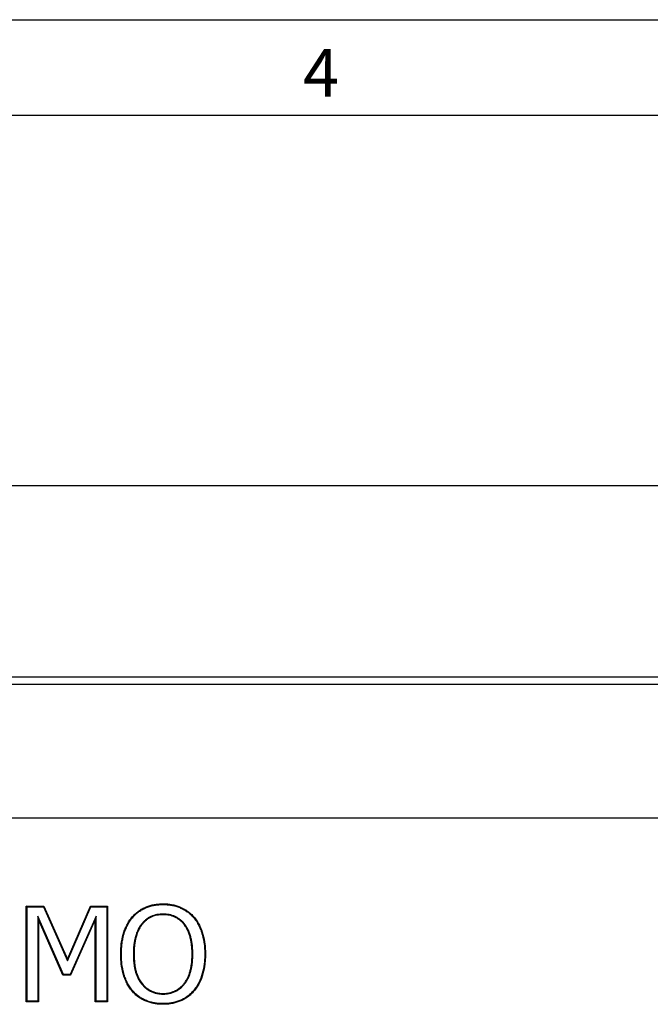
# Model space of a CAD drawing. Units: millimetres. Extents: x 75 to 2081, y 25 to 1460.
# Drawn here: x 846 to 1011, y 1203 to 1460 of the extents above; entities that cross this region are included whole.
import ezdxf

# ---------------------------------------------------------------- set-up
doc = ezdxf.new("R2010")
doc.units = ezdxf.units.MM
doc.header["$LTSCALE"] = 5
doc.layers.get('0').update_dxf_attribs({"color": 1})
doc.layers.add('13770', color=7, linetype='Continuous')
doc.layers.add('DIMENSION', color=3, linetype='Continuous')
doc.styles.add('SLDTEXTSTYLE0', font='TXT', dxfattribs={"width": 0.605})
doc.dimstyles.new('SLDDIMSTYLE0', dxfattribs={"dimtxt": 12.5, "dimasz": 12.5, "dimexe": 0, "dimexo": 0.0625, "dimgap": 3.125, "dimtad": 1, "dimrnd": 1e-09, "dimzin": 12, "dimdsep": 46, "dimtxsty": 'SLDTEXTSTYLE0', "dimsah": 1, "dimcen": 0.09, "dimadec": 0, "dimazin": 3, "dimtfac": 1, "dimtofl": 0, "dimtmove": 0, "dimatfit": 3, "dimfxl": 0, "dimfrac": 2, "dimtolj": 1, "dimtzin": 12, "dimarcsym": 0})

# ---------------------------------------------------------------- blocks, each defined once
blk = doc.blocks.new('1062947-M_002__D')
at = {"layer": 'DIMENSION'}
for p, q in [((174.02, 1213.43), (174.02, 1343.23)), ((1174.02, 1255.73), (1174.02, 1343.23)), ((174.02, 1338.23), (1174.02, 1338.23))]:
    blk.add_line(p, q, dxfattribs=at)
for points in [[(174.02, 1338.23), (186.52, 1336.31), (186.52, 1340.16)], [(1174.02, 1338.23), (1161.52, 1340.16), (1161.52, 1336.31)]]:
    blk.add_solid(points, dxfattribs=at)
at = {"layer": 'DIMENSION', "insert": (654.93, 1354.35), "char_height": 12.5, "attachment_point": 1, "style": 'SLDTEXTSTYLE0'}
blk.add_mtext('1000', dxfattribs=at)
blk = doc.blocks.new('1062947-M_002_Front_view')
for p, q in [((-507.5, 485), (-8.5, 485)), ((-8.5, 483), (-507.5, 483)), ((-8.5, 448), (-507.5, 448)), ((-8.5, 448), (-507.5, 448)), ((-334.18, 425), (-329.6, 425)), ((-334.18, 400), (-334.18, 425)), ((-334, 424.82), (-334.18, 425)), ((-334, 400.18), (-334, 424.82)), ((-334, 424.82), (-329.71, 424.82)), ((-329.71, 424.82), (-329.6, 425)), ((-329.71, 424.82), (-323.4, 410.7)), ((-329.6, 425), (-323.4, 411.14)), ((-323.4, 411.14), (-317.42, 425)), ((-323.4, 410.7), (-317.3, 424.82)), ((-317.42, 425), (-312.97, 425)), ((-317.3, 424.82), (-317.42, 425)), ((-317.3, 424.82), (-313.15, 424.82)), ((-313.15, 424.82), (-312.97, 425)), ((-313.15, 424.82), (-313.15, 400.18)), ((-312.97, 425), (-312.97, 400)), ((-298.43, 425.46), (-298.43, 425.63)), ((-331.19, 422.4), (-331.19, 400.18)), ((-331.19, 422.4), (-331.01, 421.56)), ((-324.48, 407.14), (-331.19, 422.4)), ((-315.96, 422.39), (-322.72, 407.14)), ((-315.96, 422.39), (-316.14, 421.56)), ((-315.96, 400.18), (-315.96, 422.39)), ((-298.41, 422.96), (-298.41, 422.78)), ((-331.01, 421.56), (-331.01, 400)), ((-324.6, 406.96), (-331.01, 421.56)), ((-316.14, 421.56), (-322.6, 406.96)), ((-316.14, 400), (-316.14, 421.56)), ((-304.11, 420.27), (-303.97, 420.16)), ((-292.73, 420.27), (-292.87, 420.16)), ((-309.32, 412.49), (-309.49, 412.49)), ((-306.19, 412.49), (-306.01, 412.49)), ((-290.65, 412.49), (-290.82, 412.49)), ((-287.52, 412.49), (-287.34, 412.49)), ((-323.4, 410.7), (-323.4, 411.14)), ((-324.48, 407.14), (-324.6, 406.96)), ((-322.6, 406.96), (-324.6, 406.96)), ((-322.72, 407.14), (-324.48, 407.14)), ((-322.72, 407.14), (-322.6, 406.96)), ((-298.41, 402.04), (-298.41, 402.22)), ((-334, 400.18), (-334.18, 400)), ((-331.01, 400), (-334.18, 400)), ((-331.19, 400.18), (-334, 400.18)), ((-331.19, 400.18), (-331.01, 400)), ((-315.96, 400.18), (-316.14, 400)), ((-312.97, 400), (-316.14, 400)), ((-313.15, 400.18), (-315.96, 400.18)), ((-313.15, 400.18), (-312.97, 400)), ((-298.43, 399.54), (-298.43, 399.37))]:
    blk.add_line(p, q)
at = {"flags": 128}
for points in [[(-306.35, 422.1), (-306.39, 422.13), (-306.43, 422.17), (-306.48, 422.21)], [(-290.49, 422.1), (-290.45, 422.13), (-290.41, 422.17), (-290.35, 422.21)], [(-306.37, 402.92), (-306.41, 402.88), (-306.45, 402.85), (-306.5, 402.8)], [(-290.49, 402.92), (-290.45, 402.88), (-290.41, 402.85), (-290.35, 402.8)]]:
    blk.add_lwpolyline(points, dxfattribs=at)
for points, knots in [([(-306.48, 422.21), (-306.23, 422.49), (-305.97, 422.76), (-305.42, 423.28), (-305.13, 423.52), (-304.51, 423.95), (-304.2, 424.16), (-303.53, 424.52), (-303.19, 424.68), (-302.5, 424.96), (-302.14, 425.08), (-301.41, 425.29), (-301.05, 425.38), (-300.31, 425.51), (-299.93, 425.56), (-299.18, 425.61), (-298.8, 425.62), (-298.43, 425.63)], [0, 0, 0, 0, 0.125, 0.125, 0.25, 0.25, 0.375, 0.375, 0.5, 0.5, 0.625, 0.625, 0.75, 0.75, 0.875, 0.875, 1, 1, 1, 1]), ([(-306.35, 422.1), (-306.09, 422.37), (-305.84, 422.64), (-305.31, 423.14), (-305.02, 423.38), (-304.42, 423.81), (-304.1, 424.01), (-303.46, 424.36), (-303.12, 424.52), (-302.44, 424.8), (-302.08, 424.92), (-301.37, 425.12), (-301.01, 425.2), (-300.28, 425.34), (-299.91, 425.38), (-299.17, 425.44), (-298.8, 425.45), (-298.43, 425.46)], [0.0007652, 0.0007652, 0.0007652, 0.0007652, 0.125, 0.125, 0.25, 0.25, 0.375, 0.375, 0.5, 0.5, 0.625, 0.625, 0.75, 0.75, 0.875, 0.875, 0.9995326, 0.9995326, 0.9995326, 0.9995326]), ([(-298.43, 425.63), (-298.05, 425.62), (-297.67, 425.62), (-296.92, 425.56), (-296.55, 425.51), (-295.8, 425.38), (-295.44, 425.29), (-294.71, 425.08), (-294.36, 424.96), (-293.66, 424.67), (-293.32, 424.5), (-292.66, 424.14), (-292.34, 423.94), (-291.72, 423.51), (-291.42, 423.27), (-290.87, 422.76), (-290.61, 422.49), (-290.35, 422.21)], [0, 0, 0, 0, 0.125, 0.125, 0.25, 0.25, 0.375, 0.375, 0.5, 0.5, 0.625, 0.625, 0.75, 0.75, 0.875, 0.875, 1, 1, 1, 1]), ([(-298.43, 425.46), (-298.05, 425.45), (-297.68, 425.44), (-296.94, 425.38), (-296.57, 425.34), (-295.84, 425.2), (-295.48, 425.12), (-294.77, 424.92), (-294.42, 424.79), (-293.73, 424.51), (-293.4, 424.35), (-292.75, 423.99), (-292.43, 423.8), (-291.82, 423.37), (-291.53, 423.14), (-290.99, 422.64), (-290.74, 422.37), (-290.49, 422.1)], [0.0004666, 0.0004666, 0.0004666, 0.0004666, 0.125, 0.125, 0.25, 0.25, 0.375, 0.375, 0.5, 0.5, 0.625, 0.625, 0.75, 0.75, 0.875, 0.875, 0.9992589, 0.9992589, 0.9992589, 0.9992589]), ([(-309.49, 412.49), (-309.49, 412.92), (-309.48, 413.36), (-309.44, 414.23), (-309.4, 414.66), (-309.24, 415.95), (-309.09, 416.8), (-308.73, 418.04), (-308.6, 418.45), (-308.28, 419.25), (-308.11, 419.65), (-307.71, 420.43), (-307.5, 420.8), (-307.02, 421.53), (-306.75, 421.87), (-306.48, 422.21)], [0, 0, 0, 0, 0.125, 0.125, 0.25, 0.25, 0.5, 0.5, 0.625, 0.625, 0.75, 0.75, 0.875, 0.875, 1, 1, 1, 1]), ([(-298.41, 422.96), (-298.41, 422.96), (-298.41, 422.96), (-298.41, 422.96), (-298.68, 422.95), (-298.95, 422.95), (-299.49, 422.91), (-299.76, 422.87), (-300.57, 422.72), (-301.09, 422.56), (-301.84, 422.22), (-302.08, 422.09), (-302.55, 421.79), (-302.77, 421.62), (-303.18, 421.28), (-303.39, 421.09), (-303.76, 420.69), (-303.93, 420.48), (-304.1, 420.28), (-304.1, 420.27), (-304.1, 420.27), (-304.11, 420.27)], [-0.000673, -0.000673, -0.000673, -0.000673, 0, 0, 0, 0.125, 0.125, 0.25, 0.25, 0.5, 0.5, 0.625, 0.625, 0.75, 0.75, 0.875, 0.875, 1, 1, 1, 1.000919, 1.000919, 1.000919, 1.000919]), ([(-298.41, 422.78), (-298.67, 422.78), (-298.94, 422.77), (-299.47, 422.73), (-299.74, 422.7), (-300.52, 422.55), (-301.03, 422.39), (-301.76, 422.06), (-302, 421.94), (-302.45, 421.65), (-302.66, 421.49), (-303.07, 421.14), (-303.26, 420.96), (-303.63, 420.58), (-303.8, 420.37), (-303.97, 420.16)], [0, 0, 0, 0, 0.125, 0.125, 0.25, 0.25, 0.5, 0.5, 0.625, 0.625, 0.75, 0.75, 0.875, 0.875, 1, 1, 1, 1]), ([(-292.73, 420.27), (-292.73, 420.27), (-292.73, 420.27), (-292.73, 420.27), (-292.9, 420.48), (-293.07, 420.69), (-293.44, 421.09), (-293.64, 421.28), (-294.06, 421.62), (-294.29, 421.78), (-294.75, 422.07), (-294.99, 422.2), (-295.74, 422.54), (-296.26, 422.7), (-297.06, 422.86), (-297.33, 422.9), (-297.87, 422.95), (-298.14, 422.95), (-298.4, 422.96), (-298.4, 422.96), (-298.41, 422.96), (-298.41, 422.96)], [-0.000816, -0.000816, -0.000816, -0.000816, 0, 0, 0, 0.125, 0.125, 0.25, 0.25, 0.375, 0.375, 0.5, 0.5, 0.75, 0.75, 0.875, 0.875, 1, 1, 1, 1.000676, 1.000676, 1.000676, 1.000676]), ([(-292.87, 420.16), (-293.04, 420.37), (-293.2, 420.58), (-293.56, 420.96), (-293.76, 421.14), (-294.16, 421.48), (-294.38, 421.63), (-294.83, 421.91), (-295.07, 422.04), (-295.79, 422.37), (-296.29, 422.53), (-297.08, 422.69), (-297.34, 422.73), (-297.87, 422.77), (-298.14, 422.78), (-298.41, 422.78)], [0, 0, 0, 0, 0.125, 0.125, 0.25, 0.25, 0.375, 0.375, 0.5, 0.5, 0.75, 0.75, 0.875, 0.875, 1, 1, 1, 1]), ([(-290.35, 422.21), (-290.08, 421.87), (-289.81, 421.53), (-289.33, 420.81), (-289.12, 420.44), (-288.73, 419.66), (-288.56, 419.26), (-288.25, 418.46), (-288.11, 418.04), (-287.75, 416.8), (-287.59, 415.94), (-287.44, 414.65), (-287.4, 414.22), (-287.36, 413.36), (-287.35, 412.92), (-287.34, 412.49)], [0, 0, 0, 0, 0.125, 0.125, 0.25, 0.25, 0.375, 0.375, 0.5, 0.5, 0.75, 0.75, 0.875, 0.875, 1, 1, 1, 1]), ([(-309.32, 412.49), (-309.31, 412.92), (-309.3, 413.35), (-309.26, 414.21), (-309.22, 414.63), (-309.12, 415.49), (-309.06, 415.91), (-308.9, 416.75), (-308.8, 417.17), (-308.56, 417.99), (-308.43, 418.4), (-308.12, 419.19), (-307.94, 419.58), (-307.55, 420.35), (-307.34, 420.72), (-306.88, 421.42), (-306.62, 421.76), (-306.35, 422.1)], [0.0003058, 0.0003058, 0.0003058, 0.0003058, 0.125, 0.125, 0.25, 0.25, 0.375, 0.375, 0.5, 0.5, 0.625, 0.625, 0.75, 0.75, 0.875, 0.875, 0.9993356, 0.9993356, 0.9993356, 0.9993356]), ([(-304.11, 420.27), (-304.11, 420.27), (-304.11, 420.27), (-304.11, 420.27), (-304.21, 420.13), (-304.31, 419.99), (-304.5, 419.71), (-304.59, 419.56), (-304.85, 419.11), (-305, 418.8), (-305.27, 418.17), (-305.39, 417.85), (-305.59, 417.2), (-305.68, 416.87), (-305.84, 416.21), (-305.91, 415.87), (-306.01, 415.2), (-306.06, 414.86), (-306.12, 414.19), (-306.15, 413.85), (-306.18, 413.17), (-306.18, 412.83), (-306.19, 412.49), (-306.19, 412.49), (-306.19, 412.49), (-306.19, 412.49)], [-0.000727, -0.000727, -0.000727, -0.000727, 0, 0, 0, 0.0625, 0.0625, 0.125, 0.125, 0.25, 0.25, 0.375, 0.375, 0.5, 0.5, 0.625, 0.625, 0.75, 0.75, 0.875, 0.875, 1, 1, 1, 1.000374, 1.000374, 1.000374, 1.000374]), ([(-303.97, 420.16), (-304.06, 420.03), (-304.16, 419.89), (-304.35, 419.61), (-304.44, 419.47), (-304.69, 419.03), (-304.84, 418.73), (-305.1, 418.11), (-305.22, 417.79), (-305.42, 417.15), (-305.51, 416.83), (-305.67, 416.17), (-305.73, 415.84), (-305.84, 415.18), (-305.88, 414.84), (-305.95, 414.17), (-305.97, 413.84), (-306, 413.16), (-306.01, 412.83), (-306.01, 412.49)], [0, 0, 0, 0, 0.0625, 0.0625, 0.125, 0.125, 0.25, 0.25, 0.375, 0.375, 0.5, 0.5, 0.625, 0.625, 0.75, 0.75, 0.875, 0.875, 1, 1, 1, 1]), ([(-290.82, 412.49), (-290.83, 412.83), (-290.83, 413.16), (-290.86, 413.84), (-290.88, 414.17), (-290.95, 414.84), (-290.99, 415.18), (-291.1, 415.84), (-291.17, 416.17), (-291.32, 416.82), (-291.41, 417.15), (-291.62, 417.79), (-291.74, 418.11), (-292, 418.73), (-292.14, 419.03), (-292.4, 419.47), (-292.49, 419.61), (-292.67, 419.89), (-292.77, 420.03), (-292.87, 420.16)], [0, 0, 0, 0, 0.125, 0.125, 0.25, 0.25, 0.375, 0.375, 0.5, 0.5, 0.625, 0.625, 0.75, 0.75, 0.875, 0.875, 0.9375, 0.9375, 1, 1, 1, 1]), ([(-290.65, 412.49), (-290.65, 412.49), (-290.65, 412.49), (-290.65, 412.49), (-290.65, 412.83), (-290.66, 413.17), (-290.68, 413.85), (-290.71, 414.19), (-290.77, 414.86), (-290.82, 415.2), (-290.93, 415.87), (-290.99, 416.21), (-291.15, 416.87), (-291.25, 417.2), (-291.46, 417.85), (-291.57, 418.17), (-291.84, 418.8), (-291.99, 419.11), (-292.25, 419.56), (-292.34, 419.71), (-292.53, 419.99), (-292.63, 420.13), (-292.73, 420.27), (-292.73, 420.27), (-292.73, 420.27), (-292.73, 420.27)], [-0.000293, -0.000293, -0.000293, -0.000293, 0, 0, 0, 0.125, 0.125, 0.25, 0.25, 0.375, 0.375, 0.5, 0.5, 0.625, 0.625, 0.75, 0.75, 0.875, 0.875, 0.9375, 0.9375, 1, 1, 1, 1.000643, 1.000643, 1.000643, 1.000643]), ([(-290.49, 422.1), (-290.22, 421.76), (-289.95, 421.43), (-289.48, 420.72), (-289.27, 420.35), (-288.89, 419.59), (-288.72, 419.2), (-288.41, 418.4), (-288.28, 417.99), (-287.93, 416.76), (-287.77, 415.91), (-287.61, 414.63), (-287.58, 414.21), (-287.53, 413.35), (-287.53, 412.92), (-287.52, 412.49)], [0.0006449, 0.0006449, 0.0006449, 0.0006449, 0.125, 0.125, 0.25, 0.25, 0.375, 0.375, 0.5, 0.5, 0.75, 0.75, 0.875, 0.875, 0.9996893, 0.9996893, 0.9996893, 0.9996893]), ([(-306.5, 402.8), (-306.64, 402.97), (-306.77, 403.14), (-307.04, 403.48), (-307.16, 403.65), (-307.4, 404.01), (-307.51, 404.2), (-307.73, 404.58), (-307.83, 404.77), (-308.12, 405.34), (-308.29, 405.74), (-308.6, 406.54), (-308.73, 406.96), (-309.08, 408.2), (-309.24, 409.05), (-309.4, 410.34), (-309.43, 410.77), (-309.48, 411.63), (-309.49, 412.06), (-309.49, 412.49)], [0, 0, 0, 0, 0.0625, 0.0625, 0.125, 0.125, 0.1875, 0.1875, 0.25, 0.25, 0.375, 0.375, 0.5, 0.5, 0.75, 0.75, 0.875, 0.875, 1, 1, 1, 1]), ([(-306.37, 402.92), (-306.5, 403.08), (-306.64, 403.25), (-306.9, 403.59), (-307.02, 403.76), (-307.25, 404.11), (-307.36, 404.29), (-307.57, 404.66), (-307.67, 404.85), (-307.96, 405.42), (-308.13, 405.81), (-308.43, 406.6), (-308.57, 407.01), (-308.91, 408.24), (-309.07, 409.08), (-309.22, 410.35), (-309.26, 410.78), (-309.3, 411.63), (-309.31, 412.06), (-309.32, 412.49)], [0.0004813, 0.0004813, 0.0004813, 0.0004813, 0.0625, 0.0625, 0.125, 0.125, 0.1875, 0.1875, 0.25, 0.25, 0.375, 0.375, 0.5, 0.5, 0.75, 0.75, 0.875, 0.875, 0.999693, 0.999693, 0.999693, 0.999693]), ([(-306.19, 412.49), (-306.19, 412.49), (-306.19, 412.49), (-306.19, 412.49), (-306.18, 412.19), (-306.18, 411.89), (-306.16, 411.28), (-306.14, 410.98), (-306.09, 410.37), (-306.06, 410.07), (-305.97, 409.47), (-305.92, 409.17), (-305.8, 408.57), (-305.73, 408.28), (-305.57, 407.69), (-305.48, 407.4), (-305.26, 406.82), (-305.15, 406.54), (-304.88, 405.99), (-304.74, 405.72), (-304.26, 404.93), (-303.87, 404.45), (-303.21, 403.8), (-302.98, 403.59), (-302.49, 403.22), (-302.23, 403.05), (-301.69, 402.75), (-301.41, 402.62), (-300.83, 402.4), (-300.54, 402.31), (-299.94, 402.17), (-299.63, 402.12), (-299.02, 402.05), (-298.71, 402.05), (-298.41, 402.04), (-298.41, 402.04), (-298.41, 402.04), (-298.41, 402.04)], [-0.000209, -0.000209, -0.000209, -0.000209, 0, 0, 0, 0.0625, 0.0625, 0.125, 0.125, 0.1875, 0.1875, 0.25, 0.25, 0.3125, 0.3125, 0.375, 0.375, 0.4375, 0.4375, 0.5, 0.5, 0.625, 0.625, 0.6875, 0.6875, 0.75, 0.75, 0.8125, 0.8125, 0.875, 0.875, 0.9375, 0.9375, 1, 1, 1, 1.0003, 1.0003, 1.0003, 1.0003]), ([(-306.01, 412.49), (-306.01, 412.19), (-306, 411.89), (-305.98, 411.29), (-305.96, 410.99), (-305.91, 410.39), (-305.88, 410.09), (-305.8, 409.5), (-305.75, 409.2), (-305.63, 408.61), (-305.56, 408.32), (-305.4, 407.74), (-305.31, 407.45), (-305.1, 406.89), (-304.98, 406.61), (-304.73, 406.07), (-304.59, 405.8), (-304.11, 405.03), (-303.74, 404.56), (-303.1, 403.93), (-302.87, 403.73), (-302.39, 403.37), (-302.14, 403.2), (-301.61, 402.91), (-301.34, 402.78), (-300.78, 402.57), (-300.49, 402.48), (-299.9, 402.34), (-299.61, 402.29), (-299.01, 402.23), (-298.71, 402.22), (-298.41, 402.22)], [0, 0, 0, 0, 0.0625, 0.0625, 0.125, 0.125, 0.1875, 0.1875, 0.25, 0.25, 0.3125, 0.3125, 0.375, 0.375, 0.4375, 0.4375, 0.5, 0.5, 0.625, 0.625, 0.6875, 0.6875, 0.75, 0.75, 0.8125, 0.8125, 0.875, 0.875, 0.9375, 0.9375, 1, 1, 1, 1]), ([(-298.41, 402.04), (-298.41, 402.04), (-298.4, 402.04), (-298.4, 402.04), (-298.1, 402.05), (-297.8, 402.05), (-297.18, 402.12), (-296.88, 402.17), (-296.28, 402.31), (-295.99, 402.4), (-295.41, 402.62), (-295.13, 402.75), (-294.59, 403.05), (-294.33, 403.22), (-293.84, 403.6), (-293.61, 403.8), (-293.17, 404.23), (-292.97, 404.46), (-292.59, 404.95), (-292.41, 405.2), (-292.09, 405.72), (-291.94, 405.99), (-291.68, 406.54), (-291.56, 406.83), (-291.35, 407.4), (-291.26, 407.69), (-291.1, 408.28), (-291.03, 408.58), (-290.91, 409.17), (-290.86, 409.47), (-290.78, 410.07), (-290.75, 410.37), (-290.69, 410.98), (-290.67, 411.28), (-290.65, 411.89), (-290.65, 412.19), (-290.65, 412.49), (-290.65, 412.49), (-290.65, 412.49), (-290.65, 412.49)], [-0.000301, -0.000301, -0.000301, -0.000301, 0, 0, 0, 0.0625, 0.0625, 0.125, 0.125, 0.1875, 0.1875, 0.25, 0.25, 0.3125, 0.3125, 0.375, 0.375, 0.4375, 0.4375, 0.5, 0.5, 0.5625, 0.5625, 0.625, 0.625, 0.6875, 0.6875, 0.75, 0.75, 0.8125, 0.8125, 0.875, 0.875, 0.9375, 0.9375, 1, 1, 1, 1.000164, 1.000164, 1.000164, 1.000164]), ([(-298.41, 402.22), (-298.11, 402.22), (-297.81, 402.23), (-297.21, 402.29), (-296.91, 402.34), (-296.33, 402.48), (-296.04, 402.57), (-295.48, 402.78), (-295.21, 402.91), (-294.68, 403.2), (-294.43, 403.37), (-293.95, 403.73), (-293.73, 403.93), (-293.3, 404.35), (-293.1, 404.58), (-292.73, 405.05), (-292.56, 405.3), (-292.24, 405.81), (-292.1, 406.07), (-291.84, 406.62), (-291.73, 406.89), (-291.52, 407.46), (-291.43, 407.74), (-291.27, 408.32), (-291.2, 408.61), (-291.08, 409.2), (-291.04, 409.5), (-290.96, 410.09), (-290.92, 410.39), (-290.87, 410.99), (-290.85, 411.29), (-290.83, 411.89), (-290.83, 412.19), (-290.82, 412.49)], [0, 0, 0, 0, 0.0625, 0.0625, 0.125, 0.125, 0.1875, 0.1875, 0.25, 0.25, 0.3125, 0.3125, 0.375, 0.375, 0.4375, 0.4375, 0.5, 0.5, 0.5625, 0.5625, 0.625, 0.625, 0.6875, 0.6875, 0.75, 0.75, 0.8125, 0.8125, 0.875, 0.875, 0.9375, 0.9375, 1, 1, 1, 1]), ([(-287.52, 412.49), (-287.53, 412.06), (-287.53, 411.63), (-287.58, 410.78), (-287.61, 410.35), (-287.77, 409.08), (-287.93, 408.24), (-288.4, 406.6), (-288.7, 405.79), (-289.27, 404.65), (-289.48, 404.28), (-289.95, 403.58), (-290.22, 403.25), (-290.49, 402.92)], [0.0003117, 0.0003117, 0.0003117, 0.0003117, 0.125, 0.125, 0.25, 0.25, 0.5, 0.5, 0.75, 0.75, 0.875, 0.875, 0.9994344, 0.9994344, 0.9994344, 0.9994344]), ([(-287.34, 412.49), (-287.35, 412.06), (-287.36, 411.63), (-287.4, 410.77), (-287.44, 410.33), (-287.6, 409.05), (-287.76, 408.2), (-288.23, 406.54), (-288.53, 405.72), (-289.11, 404.57), (-289.33, 404.19), (-289.81, 403.48), (-290.08, 403.14), (-290.35, 402.8)], [0, 0, 0, 0, 0.125, 0.125, 0.25, 0.25, 0.5, 0.5, 0.75, 0.75, 0.875, 0.875, 1, 1, 1, 1]), ([(-298.43, 399.37), (-298.81, 399.38), (-299.18, 399.39), (-299.94, 399.44), (-300.31, 399.49), (-301.06, 399.62), (-301.43, 399.7), (-302.15, 399.91), (-302.51, 400.03), (-303.21, 400.31), (-303.56, 400.47), (-304.22, 400.84), (-304.54, 401.04), (-305.15, 401.49), (-305.44, 401.73), (-305.99, 402.24), (-306.25, 402.52), (-306.5, 402.8)], [0, 0, 0, 0, 0.125, 0.125, 0.25, 0.25, 0.375, 0.375, 0.5, 0.5, 0.625, 0.625, 0.75, 0.75, 0.875, 0.875, 1, 1, 1, 1]), ([(-298.43, 399.54), (-298.8, 399.55), (-299.18, 399.56), (-299.92, 399.62), (-300.29, 399.66), (-301.02, 399.79), (-301.39, 399.87), (-302.1, 400.07), (-302.45, 400.19), (-303.14, 400.47), (-303.48, 400.63), (-304.13, 400.99), (-304.44, 401.19), (-305.04, 401.63), (-305.33, 401.86), (-305.86, 402.37), (-306.11, 402.64), (-306.37, 402.92)], [0.0005001, 0.0005001, 0.0005001, 0.0005001, 0.125, 0.125, 0.25, 0.25, 0.375, 0.375, 0.5, 0.5, 0.625, 0.625, 0.75, 0.75, 0.875, 0.875, 0.9994509, 0.9994509, 0.9994509, 0.9994509]), ([(-290.49, 402.92), (-290.74, 402.64), (-290.99, 402.37), (-291.53, 401.87), (-291.82, 401.63), (-292.72, 400.98), (-293.37, 400.62), (-294.4, 400.2), (-294.76, 400.08), (-295.47, 399.88), (-295.84, 399.8), (-296.57, 399.67), (-296.94, 399.62), (-297.68, 399.56), (-298.05, 399.55), (-298.43, 399.54)], [0.0006478, 0.0006478, 0.0006478, 0.0006478, 0.125, 0.125, 0.25, 0.25, 0.5, 0.5, 0.625, 0.625, 0.75, 0.75, 0.875, 0.875, 0.9994996, 0.9994996, 0.9994996, 0.9994996]), ([(-290.35, 402.8), (-290.61, 402.53), (-290.87, 402.25), (-291.42, 401.73), (-291.71, 401.49), (-292.63, 400.83), (-293.29, 400.46), (-294.35, 400.03), (-294.7, 399.91), (-295.43, 399.71), (-295.8, 399.62), (-296.54, 399.49), (-296.92, 399.44), (-297.67, 399.39), (-298.05, 399.38), (-298.43, 399.37)], [0, 0, 0, 0, 0.125, 0.125, 0.25, 0.25, 0.5, 0.5, 0.625, 0.625, 0.75, 0.75, 0.875, 0.875, 1, 1, 1, 1])]:
    blk.add_open_spline(points, degree=3, knots=knots)

msp = doc.modelspace()

# ---------------------------------------------------------------- linework, layer by layer
for p, q in [((75, 1460), (2075, 1460)), ((100, 1435), (2050, 1435))]:
    msp.add_line(p, q)

# ---------------------------------------------------------------- block references
at = {"layer": '13770'}
msp.add_blockref('1062947-M_002_Front_view', (1182.023, 803.235), dxfattribs=at)

# ---------------------------------------------------------------- texts
at = {"insert": (924.913, 1452.363), "char_height": 12.5, "attachment_point": 2, "style": 'SLDTEXTSTYLE0'}
msp.add_mtext('4', dxfattribs=at)

# ---------------------------------------------------------------- dimensions: what is measured, and where the dimension line sits
at = {"layer": 'DIMENSION'}
dim = msp.add_linear_dim(base=(1174.023, 1338.235), p1=(174.023, 1213.429), p2=(1174.023, 1255.735), dimstyle='SLDDIMSTYLE0', dxfattribs=at)
dim.commit()
dim.dimension.update_dxf_attribs({"geometry": '1062947-M_002__D', "text_midpoint": (674.023, 1338.235), "dimtype": 160})

doc.saveas('drawing.dxf')
